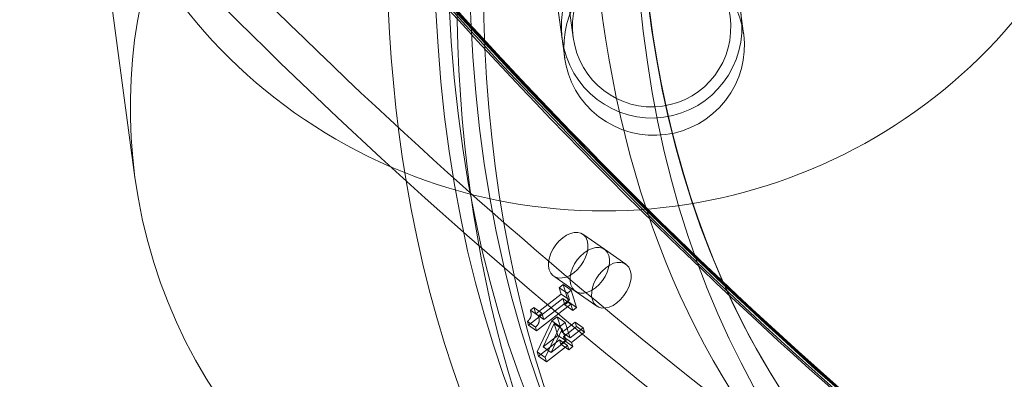
# Model space of a CAD drawing. Units: millimetres. Extents: x -3600 to 5800, y -8440 to 3500.
# Drawn here: x 745 to 976, y -4192 to -4107 of the extents above; entities that cross this region are included whole.
import ezdxf

# ---------------------------------------------------------------- set-up
doc = ezdxf.new("R2010")
doc.units = ezdxf.units.MM
doc.header["$MEASUREMENT"] = 0

msp = doc.modelspace()

# ---------------------------------------------------------------- linework, layer by layer
at = {"color": 0, "linetype": 'Continuous', "lineweight": 0}
for p, q in [((872.63, -4111.7), (858.87, -4009.96)), ((875.2, -4111.35), (861.44, -4009.61)), ((903.76, -4025.52), (915.25, -4110.51)), ((861.74, -4031.2), (873.24, -4116.19)), ((762.59, -4072.57), (772.29, -4144.27)), ((882.55, -4161.12), (877.49, -4157.59)), ((882.55, -4161.12), (887.61, -4164.65)), ((875.69, -4170.97), (870.63, -4167.44)), ((872.85, -4169.44), (871.94, -4170.15)), ((872.85, -4169.44), (874.75, -4170.76)), ((874.13, -4173.46), (872.85, -4169.44)), ((872.42, -4171.64), (866.45, -4176.29)), ((871.94, -4170.15), (873.84, -4171.47)), ((871.94, -4170.15), (872.42, -4171.64)), ((872.42, -4171.64), (874.32, -4172.97)), ((873.84, -4171.47), (874.75, -4170.76)), ((874.32, -4172.97), (873.84, -4171.47)), ((874.75, -4170.76), (876.03, -4174.78)), ((875.69, -4170.97), (880.75, -4174.5)), ((864.73, -4178.96), (872.76, -4172.7)), ((874.66, -4174.03), (866.63, -4180.28)), ((868.35, -4177.62), (874.32, -4172.97)), ((872.76, -4172.7), (874.66, -4174.03)), ((872.76, -4172.7), (873.22, -4174.17)), ((873.22, -4174.17), (874.13, -4173.46)), ((873.22, -4174.17), (875.12, -4175.49)), ((874.13, -4173.46), (876.03, -4174.78)), ((875.12, -4175.49), (874.66, -4174.03)), ((865.97, -4174.8), (865.16, -4175.43)), ((865.16, -4175.43), (867.05, -4176.76)), ((866.45, -4176.29), (865.97, -4174.8)), ((865.97, -4174.8), (867.87, -4176.12)), ((866.45, -4176.29), (868.35, -4177.62)), ((867.05, -4176.76), (867.87, -4176.12)), ((867.87, -4176.12), (868.35, -4177.62)), ((876.03, -4174.78), (875.12, -4175.49)), ((864.46, -4178.1), (866.35, -4179.43)), ((864.46, -4178.1), (864.73, -4178.96)), ((864.73, -4178.96), (866.63, -4180.28)), ((870.18, -4177.95), (866.76, -4185.21)), ((868.15, -4184.07), (870.75, -4178.59)), ((871.43, -4176.98), (870.18, -4177.95)), ((870.18, -4177.95), (872.08, -4179.28)), ((870.75, -4178.59), (871.63, -4181.36)), ((870.75, -4178.59), (872.65, -4179.91)), ((872.59, -4180.61), (871.43, -4176.98)), ((871.43, -4176.98), (873.33, -4178.3)), ((872.08, -4179.28), (873.33, -4178.3)), ((875.66, -4178.23), (872.59, -4180.61)), ((873.33, -4178.3), (874.49, -4181.94)), ((875.99, -4179.29), (875.66, -4178.23)), ((875.66, -4178.23), (877.55, -4179.55)), ((866.63, -4180.28), (866.35, -4179.43)), ((871.63, -4181.36), (868.15, -4184.07)), ((868.66, -4186.54), (872.08, -4179.28)), ((872.65, -4179.91), (870.05, -4185.39)), ((871.63, -4181.36), (873.53, -4182.68)), ((872.59, -4180.61), (874.49, -4181.94)), ((873.53, -4182.68), (872.65, -4179.91)), ((872.93, -4181.67), (875.99, -4179.29)), ((874.49, -4181.94), (877.55, -4179.55)), ((877.89, -4180.61), (874.83, -4183)), ((875.99, -4179.29), (877.89, -4180.61)), ((877.55, -4179.55), (877.89, -4180.61)), ((867.08, -4186.23), (871.97, -4182.42)), ((870.05, -4185.39), (873.53, -4182.68)), ((871.97, -4182.42), (873.87, -4183.75)), ((871.97, -4182.42), (872.28, -4183.4)), ((872.28, -4183.4), (873.24, -4182.66)), ((872.28, -4183.4), (874.18, -4184.73)), ((872.93, -4181.67), (874.83, -4183)), ((873.24, -4182.66), (872.93, -4181.67)), ((873.24, -4182.66), (875.14, -4183.98)), ((874.83, -4183), (875.14, -4183.98)), ((866.76, -4185.21), (868.66, -4186.54)), ((866.76, -4185.21), (867.08, -4186.23)), ((868.15, -4184.07), (870.05, -4185.39)), ((873.87, -4183.75), (868.98, -4187.55)), ((874.18, -4184.73), (873.87, -4183.75)), ((875.14, -4183.98), (874.18, -4184.73)), ((867.08, -4186.23), (868.98, -4187.55)), ((868.98, -4187.55), (868.66, -4186.54))]:
    msp.add_line(p, q, dxfattribs=at)
at = {"color": 0, "linetype": 'Continuous', "lineweight": 0, "extrusion": (2.37427e-16, -1.049e-17, -1)}
msp.add_ellipse((1192.37, -3938.92), major_axis=(-254.43, -365.09), ratio=0.636176, start_param=0, end_param=3.141593, dxfattribs=at)
at = {"color": 0, "linetype": 'Continuous', "lineweight": 0}
for centre, major_axis, ratio, start_param, end_param in [((1180.98, -3930.98), (247.56, 355.25), 0.636176, -3.98762669655846, 2.295558610621126), ((1192.37, -3938.92), (-249.85, -358.53), 0.636176, -4.380325778257178, 1.902859528922409), ((1175.92, -3927.45), (-254.43, -365.09), 0.636176, -2.689916, -0.577334), ((1180.98, -3930.98), (-214.4, -307.66), 0.636176, -4.380325778257178, 1.902859528922409), ((1632.6, -2823.99), (-180.6, -1606.88), 0.729396, -0.900099, -0.376501), ((1632.94, -2824.03), (-180.6, -1606.88), 0.729396, -0.900099, -0.376501), ((1633.28, -2824.06), (-180.71, -1607.88), 0.729396, -0.866756, -0.376501), ((882.75, -4028.36), (123.87, 16.75), 0.989733, -2.118998, 0.779175), ((1175.92, -3927.45), (-254.43, -365.09), 0.636176, -0.577334, 1.90286), ((882.75, -4028.36), (-123.87, -16.75), 0.989733, 0.284673, 1.022595), ((893.64, -4108.86), (-2.87, 21.23), 0.989733, -3.141592653589795, 3.141592653589791), ((879.12, -4166.05), (-3.43, -4.92), 0.636176, -5.165724, 1.117461), ((884.18, -4169.57), (-3.43, -4.92), 0.636176, -5.165724, 1.117461)]:
    msp.add_ellipse(centre, major_axis=major_axis, ratio=ratio, start_param=start_param, end_param=end_param, dxfattribs=at)
at = {"color": 0, "linetype": 'Continuous', "lineweight": 0, "extrusion": (2.64762e-16, -2.53866e-17, -1)}
msp.add_ellipse((1186.04, -3934.51), major_axis=(-247.56, -355.25), ratio=0.636176, start_param=-5.437151, end_param=0.846034, dxfattribs=at)
at = {"color": 0, "linetype": 'Continuous', "lineweight": 0, "extrusion": (1.94548e-16, 2.85227e-17, -1)}
msp.add_ellipse((1180.98, -3930.98), major_axis=(249.85, 358.53), ratio=0.636176, start_param=-5.044452, end_param=1.238733, dxfattribs=at)
at = {"color": 0, "linetype": 'Continuous', "lineweight": 0, "extrusion": (2.64094e-16, -2.90739e-17, -1)}
msp.add_ellipse((1175.92, -3927.45), major_axis=(-218.98, -314.23), ratio=0.636176, start_param=0, end_param=3.141593, dxfattribs=at)
at = {"color": 0, "linetype": 'Continuous', "lineweight": 0, "extrusion": (1.99551e-16, -1.91339e-17, -1)}
msp.add_ellipse((1186.04, -3934.51), major_axis=(218.98, 314.23), ratio=0.636176, start_param=-7.007947591005951, end_param=-0.7247622838263656, dxfattribs=at)
at = {"color": 0, "linetype": 'Continuous', "lineweight": 0, "extrusion": (2.03808e-16, -1.9542e-17, -1)}
msp.add_ellipse((1180.98, -3930.98), major_axis=(-214.4, -307.66), ratio=0.636176, start_param=-5.437151, end_param=0.846034, dxfattribs=at)
at = {"color": 0, "linetype": 'Continuous', "lineweight": 0, "extrusion": (2.14771e-16, -1.0377e-17, -1)}
msp.add_ellipse((1632.6, -2823.99), major_axis=(-180.71, -1607.88), ratio=0.729396, start_param=0.376501, end_param=0.866686, dxfattribs=at)
at = {"color": 0, "linetype": 'Continuous', "lineweight": 0, "extrusion": (2.14904e-16, -1.03834e-17, -1)}
msp.add_ellipse((1633.28, -2824.06), major_axis=(-180.6, -1606.88), ratio=0.729396, start_param=0.376501, end_param=0.866329, dxfattribs=at)
at = {"color": 0, "linetype": 'Continuous', "lineweight": 0, "extrusion": (1.9105e-16, 2.80099e-17, -1)}
msp.add_ellipse((1192.37, -3938.92), major_axis=(-254.43, -365.09), ratio=0.636176, start_param=-1.90286, end_param=0, dxfattribs=at)
at = {"color": 0, "linetype": 'Continuous', "lineweight": 0, "extrusion": (2.22228e-16, 1.08059e-18, -1)}
msp.add_ellipse((896.16, -4127.51), major_axis=(-123.87, -16.75), ratio=0.989733, start_param=0, end_param=2.362418, dxfattribs=at)
at = {"color": 0, "linetype": 'Continuous', "lineweight": 0, "extrusion": (2.21854e-16, 8.11519e-18, -1)}
msp.add_ellipse((896.16, -4127.51), major_axis=(123.87, 16.75), ratio=0.989733, start_param=-0.779175, end_param=1.849035, dxfattribs=at)
at = {"color": 0, "linetype": 'Continuous', "lineweight": 0, "extrusion": (2.22374e-16, 0, -1)}
msp.add_ellipse((893.64, -4108.86), major_axis=(-2.52, 18.62), ratio=0.989733, start_param=-3.141592653589793, end_param=3.141592653589794, dxfattribs=at)
at = {"color": 0, "linetype": 'Continuous', "lineweight": 0, "extrusion": (2.09499e-16, -3.18248e-18, -1)}
msp.add_ellipse((894.24, -4113.35), major_axis=(21.01, 2.84), ratio=0.989733, start_param=-7.06236, end_param=-0.779175, dxfattribs=at)
at = {"color": 0, "linetype": 'Continuous', "lineweight": 0, "extrusion": (2.22114e-16, -3.77691e-18, -1)}
msp.add_ellipse((896.16, -4127.51), major_axis=(-123.87, -16.75), ratio=0.989733, start_param=-1.292558, end_param=0, dxfattribs=at)
at = {"color": 0, "linetype": 'Continuous', "lineweight": 0, "extrusion": (1.59696e-16, 5.09154e-17, -1)}
for centre in [(874.06, -4162.52), (879.12, -4166.05)]:
    msp.add_ellipse(centre, major_axis=(3.43, 4.92), ratio=0.636176, start_param=-4.259054, end_param=2.024131, dxfattribs=at)
at = {"color": 0, "linetype": 'Continuous', "lineweight": 0}
for points, knots in [([(503.07, -3657.85), (523.38, -3704.24), (545.76, -3749.48), (594.67, -3837.17), (621.2, -3879.62), (678.38, -3961.23), (709.04, -4000.38), (774.41, -4074.83), (809.12, -4110.11), (882.46, -4176.17), (921.09, -4206.94), (961.51, -4235.12)], [2.1597005, 2.1597005, 2.1597005, 2.1597005, 2.2644202, 2.2644202, 2.36914, 2.36914, 2.4738597, 2.4738597, 2.5785795, 2.5785795, 2.6832992, 2.6832992, 2.6832992, 2.6832992]), ([(542.35, -3758.49), (549.13, -3771.51), (556.09, -3784.42), (587.81, -3841.29), (614.49, -3883.98), (671.99, -3966.05), (702.83, -4005.44), (768.6, -4080.33), (803.53, -4115.84), (877.35, -4182.33), (916.23, -4213.31), (956.94, -4241.68)], [2.2340206, 2.2340206, 2.2340206, 2.2340206, 2.2644202, 2.2644202, 2.36914, 2.36914, 2.4738597, 2.4738597, 2.5785795, 2.5785795, 2.6832992, 2.6832992, 2.6832992, 2.6832992])]:
    msp.add_open_spline(points, degree=3, knots=knots, dxfattribs=at)
for points in [[(865.16, -4175.43), (865.43, -4176.28), (865.16, -4177.49), (864.46, -4178.1)], [(866.35, -4179.43), (867.06, -4178.81), (867.32, -4177.6), (867.05, -4176.76)]]:
    msp.add_open_spline(points, degree=2, dxfattribs=at)

doc.saveas('drawing.dxf')
